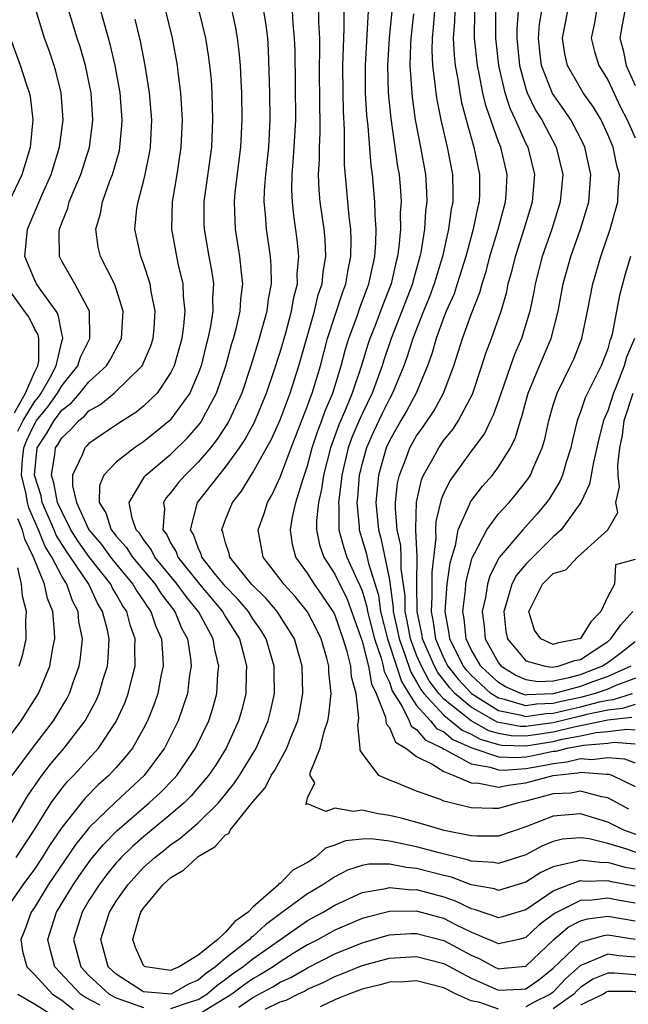
# Model space of a CAD drawing. Units: inches. Extents: x 2514000 to 2515750, y 1521000 to 1524000.
# Drawn here: x 2514942 to 2514987, y 1521162 to 1521234 of the extents above; entities that cross this region are included whole.
import ezdxf

# ---------------------------------------------------------------- set-up
doc = ezdxf.new("R2010")
doc.units = ezdxf.units.IN
doc.header["$MEASUREMENT"] = 0
doc.layers.add('LD25141521_2ft', color=63, linetype='Continuous')

msp = doc.modelspace()

# ---------------------------------------------------------------- linework, layer by layer
at = {"layer": 'LD25141521_2ft'}
for points, elevation in [([(2514986.77, 1521241), (2514986.365, 1521239.635), (2514986.144, 1521239), (2514985.372, 1521237.372), (2514985.144, 1521236.856), (2514984.184, 1521235), (2514984.006, 1521233.994), (2514983.775, 1521233), (2514984.019, 1521232.019), (2514984.345, 1521231), (2514985, 1521229.94), (2514985.94, 1521227.94), (2514986.414, 1521227), (2514987, 1521225.704)], 8166), ([(2514987.094, 1521236.906), (2514986.484, 1521235.516), (2514986.237, 1521235), (2514986.043, 1521233.957), (2514985.89, 1521233), (2514986.119, 1521232.119), (2514986.346, 1521231), (2514987, 1521229.531)], 8168), ([(2514952.603, 1521235), (2514953.088, 1521233), (2514953.453, 1521231), (2514953.506, 1521230.494), (2514953.702, 1521229), (2514953.786, 1521227.786), (2514953.814, 1521227), (2514953.74, 1521225), (2514953.447, 1521223), (2514953.101, 1521221), (2514953.043, 1521219), (2514953.51, 1521216.49), (2514953.872, 1521215), (2514953.896, 1521214.104), (2514954.022, 1521213), (2514953.927, 1521211.927), (2514953.792, 1521211), (2514953.234, 1521209), (2514953, 1521208.516), (2514951.983, 1521207), (2514951, 1521206.035), (2514950.427, 1521205.573), (2514949.199, 1521204.801), (2514947, 1521203.313), (2514946.854, 1521203.146), (2514946.693, 1521203), (2514946.535, 1521202.535), (2514945.795, 1521201), (2514945.782, 1521200.218), (2514946.078, 1521199), (2514946.988, 1521196.988), (2514947.908, 1521195.908), (2514948.578, 1521195), (2514949, 1521194.464), (2514950.223, 1521193), (2514950.502, 1521192.502), (2514951, 1521191.785), (2514951.305, 1521191.305), (2514951.54, 1521191), (2514951.901, 1521189.901), (2514952.305, 1521189), (2514952.421, 1521187.579), (2514952.432, 1521187), (2514952.265, 1521186.265), (2514952.037, 1521185), (2514951.774, 1521184.226), (2514951.291, 1521183), (2514951, 1521182.444), (2514950.187, 1521181), (2514949.662, 1521180.338), (2514949, 1521179.584), (2514948.46, 1521179), (2514947.685, 1521178.315), (2514946.686, 1521177.313), (2514945, 1521175.19), (2514944.114, 1521173.886), (2514943.573, 1521173), (2514943, 1521172.15), (2514942.154, 1521171), (2514941, 1521169.345)], 8132), ([(2514941.032, 1521175), (2514942.502, 1521177.498), (2514943.543, 1521179), (2514944.178, 1521179.822), (2514945.189, 1521181), (2514946.714, 1521183), (2514947.518, 1521184.482), (2514947.74, 1521185), (2514948.045, 1521186.045), (2514948.353, 1521187), (2514948.411, 1521187.589), (2514948.471, 1521189), (2514948.346, 1521189.655), (2514947.999, 1521191), (2514947.62, 1521191.62), (2514946.98, 1521193), (2514945.638, 1521195), (2514945.369, 1521195.369), (2514944.6, 1521196.6), (2514944.444, 1521197), (2514943.58, 1521199), (2514943.488, 1521199.488), (2514942.999, 1521201), (2514943.203, 1521203), (2514943.921, 1521204.079), (2514944.439, 1521205), (2514944.692, 1521205.308), (2514945, 1521205.74), (2514945.717, 1521206.283), (2514946.332, 1521207), (2514947, 1521207.836), (2514948.278, 1521209), (2514948.554, 1521209.446), (2514949.386, 1521211), (2514949.509, 1521213), (2514949, 1521214.645), (2514948.869, 1521215), (2514947.839, 1521217), (2514947.684, 1521217.684), (2514947.495, 1521219), (2514947.848, 1521220.152), (2514947.988, 1521221), (2514948.538, 1521222.538), (2514948.727, 1521223), (2514949.226, 1521224.774), (2514949.27, 1521225), (2514949.414, 1521226.586), (2514949.433, 1521227), (2514949.279, 1521229), (2514948.927, 1521231), (2514948.564, 1521232.564), (2514947.875, 1521235)], 8128), ([(2514941.386, 1521179), (2514942.864, 1521181), (2514944.398, 1521183), (2514944.629, 1521183.371), (2514945.378, 1521184.622), (2514945.572, 1521185), (2514945.873, 1521185.873), (2514946.287, 1521187), (2514946.382, 1521187.618), (2514946.516, 1521189), (2514946.266, 1521190.266), (2514946.199, 1521191), (2514945.786, 1521191.786), (2514945.372, 1521193), (2514945, 1521193.597), (2514944.272, 1521195), (2514943.78, 1521195.78), (2514943.302, 1521197), (2514942.606, 1521198.606), (2514942.506, 1521199), (2514942.401, 1521199.599), (2514942.062, 1521201), (2514942.143, 1521202.143), (2514942.226, 1521203), (2514942.446, 1521203.554), (2514943, 1521204.736), (2514943.165, 1521205), (2514943.992, 1521206.008), (2514944.699, 1521207), (2514945, 1521207.533), (2514946.182, 1521209), (2514946.37, 1521209.63), (2514947.062, 1521211), (2514947.039, 1521213), (2514945.967, 1521215), (2514945, 1521216.672), (2514944.831, 1521217), (2514944.81, 1521218.811), (2514944.829, 1521219), (2514945, 1521219.463), (2514945.449, 1521220.551), (2514945.56, 1521221), (2514945.939, 1521221.939), (2514946.399, 1521223), (2514947.03, 1521225), (2514947.263, 1521226.737), (2514947.286, 1521227), (2514947.158, 1521229), (2514946.742, 1521231), (2514946.354, 1521232.354), (2514946.14, 1521233), (2514945.529, 1521235)], 8126), ([(2514941.795, 1521204.205), (2514942.168, 1521205), (2514943, 1521206.353), (2514943.291, 1521206.708), (2514943.499, 1521207), (2514944.147, 1521208.147), (2514944.587, 1521209), (2514945, 1521210.777), (2514945.077, 1521211), (2514945.076, 1521211.076), (2514945, 1521211.364), (2514944.744, 1521212.743), (2514944.591, 1521213), (2514943.488, 1521214.512), (2514943.154, 1521215), (2514943, 1521215.308), (2514942.302, 1521217), (2514942.489, 1521219), (2514943.601, 1521221.601), (2514944.224, 1521223), (2514944.843, 1521225), (2514945.111, 1521227), (2514944.97, 1521229), (2514944.575, 1521230.575), (2514944.446, 1521231), (2514944.078, 1521232.078), (2514943.743, 1521233), (2514943.125, 1521235)], 8124), ([(2514955.058, 1521235), (2514955.531, 1521233), (2514955.739, 1521231.739), (2514955.836, 1521231), (2514955.942, 1521229.942), (2514956.006, 1521229), (2514956.056, 1521227), (2514955.963, 1521225), (2514955.42, 1521221), (2514955.424, 1521219.424), (2514955.435, 1521219), (2514955.785, 1521217), (2514955.979, 1521215.979), (2514956.111, 1521215), (2514956.045, 1521213.955), (2514956.068, 1521213), (2514955.904, 1521211.904), (2514955.709, 1521211), (2514955.557, 1521210.443), (2514955.207, 1521209), (2514955, 1521208.426), (2514954.381, 1521207), (2514953, 1521205.084), (2514952.914, 1521205), (2514951.866, 1521204.134), (2514951, 1521203.444), (2514950.336, 1521203), (2514949, 1521201.943), (2514948.097, 1521201), (2514947.769, 1521200.231), (2514947.749, 1521199), (2514948.23, 1521198.23), (2514948.617, 1521197), (2514948.793, 1521196.793), (2514949, 1521196.514), (2514949.723, 1521195.723), (2514950.188, 1521195), (2514951.849, 1521193), (2514952.296, 1521192.296), (2514953.29, 1521191), (2514953.783, 1521189.783), (2514954.21, 1521189), (2514954.426, 1521187.574), (2514954.476, 1521187), (2514954.37, 1521186.369), (2514954.206, 1521185), (2514953.543, 1521183), (2514952.541, 1521181), (2514951.031, 1521179), (2514948.94, 1521177.06), (2514947, 1521175.158), (2514946.871, 1521175), (2514946.036, 1521173.965), (2514944.022, 1521171), (2514943, 1521169.339), (2514942.766, 1521169), (2514942.299, 1521167.701), (2514942.005, 1521167), (2514942.134, 1521166.134), (2514942.454, 1521165), (2514943, 1521164.441), (2514944.336, 1521163), (2514945, 1521162.545), (2514945.873, 1521161.873)], 8134), ([(2514947.825, 1521162.175), (2514946.734, 1521162.734), (2514946.388, 1521163), (2514944.496, 1521165), (2514944.176, 1521166.176), (2514943.99, 1521167), (2514944.629, 1521169), (2514945.838, 1521171), (2514946.311, 1521171.689), (2514947.148, 1521172.852), (2514948.053, 1521173.947), (2514949.048, 1521174.952), (2514951.417, 1521177), (2514952.237, 1521177.763), (2514953.23, 1521178.77), (2514953.428, 1521179), (2514954.813, 1521181), (2514955.767, 1521183), (2514956.062, 1521183.938), (2514956.355, 1521185), (2514956.448, 1521186.448), (2514956.509, 1521187), (2514956.221, 1521188.221), (2514956.104, 1521189), (2514955.044, 1521190.956), (2514954.108, 1521192.108), (2514953.471, 1521193), (2514951.835, 1521195), (2514951.56, 1521195.56), (2514951, 1521196.282), (2514950.719, 1521196.719), (2514950.461, 1521197), (2514950.152, 1521197.848), (2514949.945, 1521199), (2514951.082, 1521200.918), (2514951.156, 1521201), (2514953, 1521202.527), (2514954.246, 1521203.754), (2514955, 1521204.622), (2514955.167, 1521204.833), (2514955.277, 1521205), (2514955.567, 1521205.567), (2514956.348, 1521207), (2514957.016, 1521209), (2514957.438, 1521210.562), (2514957.579, 1521211), (2514957.798, 1521211.798), (2514958.079, 1521213), (2514958.13, 1521213.87), (2514958.27, 1521215), (2514958.16, 1521215.84), (2514958.057, 1521217), (2514957.724, 1521219), (2514957.69, 1521220.309), (2514957.653, 1521221), (2514957.718, 1521221.718), (2514958.117, 1521225), (2514958.217, 1521227), (2514958.19, 1521229), (2514958.135, 1521229.865), (2514958.088, 1521231), (2514958.008, 1521232.008), (2514957.881, 1521233), (2514957.753, 1521233.753), (2514957.487, 1521235)], 8136), ([(2514959.783, 1521235), (2514959.955, 1521233.955), (2514960.064, 1521233), (2514960.131, 1521232.131), (2514960.23, 1521229), (2514960.246, 1521227), (2514960.141, 1521225), (2514959.935, 1521223), (2514959.84, 1521221.84), (2514959.817, 1521221), (2514959.909, 1521220.092), (2514959.968, 1521219), (2514960.266, 1521217), (2514960.324, 1521216.324), (2514960.342, 1521215), (2514960.13, 1521213.869), (2514960.034, 1521213), (2514959.471, 1521211), (2514958.849, 1521209), (2514958.193, 1521207), (2514957.275, 1521205), (2514957.179, 1521204.821), (2514956.384, 1521203.617), (2514955.896, 1521203), (2514955, 1521201.935), (2514954.035, 1521201), (2514953.551, 1521200.45), (2514953, 1521199.717), (2514952.659, 1521199.341), (2514952.451, 1521199), (2514952.537, 1521198.537), (2514952.414, 1521197), (2514952.67, 1521196.67), (2514953, 1521196), (2514953.379, 1521195.379), (2514953.512, 1521195), (2514955.104, 1521193), (2514956.778, 1521191), (2514957, 1521190.613), (2514958.014, 1521189), (2514958.388, 1521187.612), (2514958.532, 1521187), (2514958.502, 1521186.502), (2514958.477, 1521185), (2514958.189, 1521183.811), (2514957.961, 1521183), (2514957.039, 1521181), (2514956.256, 1521179.745), (2514955.756, 1521179), (2514954.49, 1521177.51), (2514953.963, 1521177), (2514953, 1521176.171), (2514951, 1521174.522), (2514950.196, 1521173.804), (2514949.369, 1521173), (2514949.19, 1521172.809), (2514949, 1521172.599), (2514948.284, 1521171.716), (2514947.736, 1521171), (2514947, 1521169.846), (2514946.496, 1521169), (2514945.877, 1521167), (2514946.395, 1521165), (2514947, 1521164.365), (2514948.477, 1521163), (2514949, 1521162.71), (2514949.417, 1521162.583), (2514951, 1521162.009)], 8138), ([(2514987, 1521172.142), (2514986.272, 1521172.272), (2514985, 1521172.619), (2514984.609, 1521172.609), (2514983, 1521172.805), (2514982.7, 1521172.7), (2514981, 1521172.312), (2514980.101, 1521171.899), (2514979, 1521171.188), (2514977, 1521170.587), (2514976.694, 1521170.694), (2514975, 1521171.006), (2514973.545, 1521171.545), (2514973, 1521171.673), (2514971, 1521172.194), (2514970.26, 1521172.26), (2514969, 1521172.507), (2514967.502, 1521172.498), (2514967, 1521172.406), (2514965.94, 1521172.06), (2514965, 1521171.587), (2514964.123, 1521171), (2514963, 1521170.329), (2514961, 1521168.867), (2514959.94, 1521168.06), (2514959, 1521167.219), (2514958.87, 1521167.13), (2514958.761, 1521167), (2514957, 1521165.622), (2514956.269, 1521165), (2514955.527, 1521164.473), (2514955, 1521164.017), (2514954.284, 1521163.717), (2514953.008, 1521163), (2514951, 1521163.167), (2514949, 1521164.458), (2514948.415, 1521165), (2514947.858, 1521167), (2514948.149, 1521167.851), (2514948.501, 1521169), (2514949, 1521169.794), (2514949.847, 1521171), (2514951, 1521172.254), (2514951.824, 1521173), (2514952.481, 1521173.519), (2514953, 1521173.953), (2514953.629, 1521174.371), (2514955, 1521175.539), (2514956.484, 1521177), (2514957.619, 1521178.382), (2514958.024, 1521179), (2514959.159, 1521180.841), (2514959.244, 1521181), (2514960.136, 1521183), (2514960.307, 1521183.693), (2514960.584, 1521185), (2514960.555, 1521186.555), (2514960.562, 1521187), (2514959.99, 1521189), (2514959.615, 1521189.615), (2514959, 1521190.484), (2514958.675, 1521191), (2514957.912, 1521191.912), (2514957, 1521192.837), (2514956.27, 1521193.73), (2514955.268, 1521195), (2514955.216, 1521195.216), (2514955, 1521195.668), (2514954.656, 1521196.656), (2514954.445, 1521197), (2514954.951, 1521199), (2514956.525, 1521201), (2514957, 1521201.575), (2514958.018, 1521203), (2514958.413, 1521203.587), (2514959.117, 1521204.883), (2514959.998, 1521207), (2514960.518, 1521208.518), (2514961, 1521210.006), (2514961.41, 1521211.41), (2514961.841, 1521213), (2514961.998, 1521214.002), (2514962.268, 1521215), (2514962.259, 1521215.741), (2514962.373, 1521217), (2514962.249, 1521218.249), (2514961.996, 1521219.996), (2514961.898, 1521221), (2514961.86, 1521221.861), (2514961.889, 1521223), (2514961.947, 1521223.947), (2514962.041, 1521225), (2514962.144, 1521227), (2514962.096, 1521232.095), (2514962.064, 1521233), (2514961.955, 1521234.045), (2514961.896, 1521235)], 8140), ([(2514988.087, 1521173), (2514986.395, 1521173.605), (2514985, 1521174.031), (2514983.641, 1521174.359), (2514983, 1521174.446), (2514981.671, 1521174.329), (2514981, 1521174.166), (2514980.175, 1521173.825), (2514979, 1521173.203), (2514977, 1521172.557), (2514976.633, 1521172.633), (2514975, 1521172.737), (2514974.808, 1521172.808), (2514972.661, 1521173.339), (2514971, 1521173.788), (2514969, 1521174.202), (2514967.644, 1521174.356), (2514967, 1521174.351), (2514965.785, 1521174.215), (2514965, 1521173.905), (2514964.32, 1521173.68), (2514963.563, 1521173), (2514963, 1521172.64), (2514961.936, 1521172.064), (2514961, 1521171.102), (2514960.915, 1521171.085), (2514960.884, 1521171), (2514959, 1521169.372), (2514958.659, 1521169), (2514957.679, 1521168.322), (2514957, 1521167.519), (2514956.428, 1521167), (2514955, 1521165.855), (2514953.608, 1521165), (2514953.18, 1521164.82), (2514953, 1521164.719), (2514951.151, 1521165), (2514951.038, 1521165.038), (2514951, 1521165.084), (2514950.409, 1521166.409), (2514950.206, 1521167), (2514950.699, 1521168.699), (2514950.806, 1521169), (2514951, 1521169.281), (2514952.418, 1521171), (2514953, 1521171.525), (2514953.929, 1521172.071), (2514954.919, 1521173), (2514955, 1521173.06), (2514956.23, 1521173.77), (2514957, 1521174.657), (2514957.248, 1521174.752), (2514957.334, 1521175), (2514959, 1521177.066), (2514959.913, 1521178.087), (2514960.352, 1521179), (2514960.608, 1521179.392), (2514961.491, 1521181), (2514961.785, 1521181.785), (2514962.297, 1521183), (2514962.422, 1521183.578), (2514962.673, 1521185), (2514962.608, 1521187), (2514962.045, 1521189), (2514960.782, 1521191), (2514959.967, 1521191.967), (2514958.912, 1521193), (2514957.307, 1521195), (2514957.261, 1521195.261), (2514957, 1521196.045), (2514956.814, 1521196.814), (2514956.725, 1521197), (2514957, 1521197.751), (2514957.514, 1521199), (2514958.178, 1521199.822), (2514958.871, 1521201), (2514959, 1521201.191), (2514960.371, 1521203.629), (2514961, 1521205.054), (2514961.728, 1521207), (2514962.371, 1521209), (2514963.518, 1521213), (2514963.798, 1521214.202), (2514964.075, 1521215), (2514964.141, 1521215.859), (2514964.342, 1521217), (2514964.292, 1521218.292), (2514964.223, 1521219), (2514963.941, 1521221), (2514963.863, 1521221.863), (2514963.815, 1521223), (2514963.885, 1521224.115), (2514963.885, 1521225), (2514963.938, 1521226.062), (2514963.941, 1521227), (2514963.918, 1521227.918), (2514963.892, 1521231), (2514963.912, 1521231.912), (2514963.907, 1521233), (2514963.844, 1521234.156), (2514963.84, 1521235)], 8142), ([(2514987.469, 1521174.531), (2514986.182, 1521175), (2514985.384, 1521175.384), (2514985, 1521175.595), (2514983, 1521176.198), (2514981, 1521176.031), (2514979, 1521175.242), (2514977, 1521174.567), (2514975.444, 1521174.556), (2514975, 1521174.586), (2514973.022, 1521174.978), (2514971.441, 1521175.441), (2514969.87, 1521175.871), (2514969, 1521176.081), (2514968.192, 1521176.192), (2514967, 1521176.454), (2514966.374, 1521176.374), (2514965, 1521176.619), (2514964.36, 1521176.36), (2514963, 1521176.924), (2514962.888, 1521176.887), (2514962.936, 1521177), (2514963, 1521177.368), (2514963.541, 1521178.459), (2514963.191, 1521179), (2514963.208, 1521179.208), (2514963.923, 1521181), (2514964.215, 1521182.215), (2514964.495, 1521183), (2514964.576, 1521183.425), (2514964.731, 1521185), (2514964.579, 1521186.579), (2514964.565, 1521187), (2514964.413, 1521187.586), (2514964.008, 1521189), (2514963.678, 1521189.678), (2514963, 1521190.995), (2514962.096, 1521192.096), (2514961.263, 1521193), (2514961, 1521193.373), (2514959.758, 1521195), (2514959.387, 1521197), (2514959.825, 1521198.175), (2514960.075, 1521199), (2514960.427, 1521199.574), (2514961, 1521200.841), (2514961.806, 1521203), (2514963, 1521206.061), (2514963.242, 1521206.758), (2514963.347, 1521207), (2514963.954, 1521209), (2514964.481, 1521211), (2514965.586, 1521214.414), (2514965.813, 1521215), (2514965.974, 1521216.026), (2514966.184, 1521217), (2514966.211, 1521218.211), (2514966.181, 1521219), (2514966.056, 1521219.944), (2514965.722, 1521223.722), (2514965.726, 1521226.274), (2514965.64, 1521227.64), (2514965.608, 1521229), (2514965.591, 1521231), (2514965.685, 1521233.685), (2514965.68, 1521235)], 8144), ([(2514986.53, 1521176.53), (2514985, 1521177.371), (2514984.569, 1521177.431), (2514983, 1521177.843), (2514982.281, 1521177.719), (2514981, 1521177.648), (2514979, 1521177.112), (2514978.435, 1521177), (2514977, 1521176.577), (2514976.573, 1521176.573), (2514975, 1521176.63), (2514973, 1521177.133), (2514972.755, 1521177.245), (2514971, 1521177.854), (2514969.532, 1521178.468), (2514969, 1521178.657), (2514968.231, 1521179), (2514967, 1521180.631), (2514966.86, 1521180.86), (2514966.869, 1521181), (2514966.682, 1521182.682), (2514966.748, 1521183), (2514966.773, 1521183.227), (2514966.574, 1521185), (2514966.225, 1521186.225), (2514966.171, 1521187), (2514965.919, 1521188.081), (2514965.621, 1521189), (2514965, 1521190.782), (2514964.891, 1521191), (2514964.14, 1521192.14), (2514963.51, 1521193), (2514963, 1521193.818), (2514962.156, 1521195), (2514961.918, 1521195.918), (2514961.763, 1521197), (2514961.906, 1521197.906), (2514962.16, 1521199), (2514962.653, 1521200.653), (2514963, 1521201.667), (2514963.35, 1521203), (2514963.752, 1521204.248), (2514964.049, 1521205), (2514964.294, 1521205.706), (2514964.855, 1521207), (2514965.472, 1521209), (2514965.785, 1521210.216), (2514966.027, 1521211), (2514966.636, 1521212.636), (2514966.818, 1521213.182), (2514967.502, 1521215), (2514967.653, 1521215.653), (2514967.927, 1521217), (2514968.006, 1521218.006), (2514968.028, 1521219), (2514967.95, 1521220.05), (2514967.944, 1521221), (2514967.759, 1521223), (2514967.663, 1521223.663), (2514967.448, 1521226.552), (2514967.355, 1521227.355), (2514967.263, 1521229), (2514967.243, 1521231), (2514967.464, 1521235)], 8146), ([(2514969.188, 1521235), (2514968.997, 1521233), (2514968.877, 1521231), (2514968.922, 1521229), (2514969.098, 1521227.098), (2514969.603, 1521223.603), (2514969.709, 1521223), (2514969.81, 1521221.81), (2514969.857, 1521221), (2514969.803, 1521220.197), (2514969.809, 1521219), (2514969.703, 1521217.703), (2514969.601, 1521217), (2514969.47, 1521216.53), (2514969.131, 1521215), (2514968.527, 1521213.473), (2514967.957, 1521211.957), (2514967.578, 1521211), (2514967.432, 1521210.568), (2514966.943, 1521208.943), (2514966.287, 1521207), (2514965.793, 1521205.793), (2514965.312, 1521204.688), (2514964.695, 1521203), (2514964.184, 1521201), (2514964.039, 1521199.961), (2514963.814, 1521199), (2514963.662, 1521197.662), (2514963.667, 1521197), (2514963.882, 1521195.882), (2514964.191, 1521195), (2514965, 1521193.733), (2514965.91, 1521191.91), (2514967, 1521188.849), (2514967.484, 1521187), (2514967.702, 1521185.703), (2514968.043, 1521185), (2514968.727, 1521183.273), (2514968.776, 1521182.776), (2514969, 1521182.524), (2514969.449, 1521181.449), (2514970.206, 1521181), (2514971, 1521180.39), (2514972.192, 1521179.808), (2514973, 1521179.284), (2514973.724, 1521179), (2514975, 1521178.461), (2514975.556, 1521178.444), (2514977, 1521178.152), (2514977.698, 1521178.302), (2514979, 1521178.453), (2514981, 1521179.011), (2514982.808, 1521179.191), (2514983, 1521179.24), (2514984.909, 1521179.091), (2514985.095, 1521179.095), (2514985.35, 1521179), (2514987, 1521178.198)], 8148), ([(2514970.781, 1521234.781), (2514970.575, 1521233), (2514970.549, 1521232.549), (2514970.507, 1521231), (2514970.662, 1521228.662), (2514970.903, 1521227), (2514971.293, 1521225), (2514971.654, 1521223), (2514971.731, 1521221.731), (2514971.751, 1521221), (2514971.658, 1521220.343), (2514971.572, 1521219), (2514971.307, 1521217.307), (2514971.241, 1521217), (2514970.749, 1521215.251), (2514970.693, 1521215), (2514969.135, 1521211), (2514968.595, 1521209.406), (2514968.472, 1521209), (2514967.735, 1521207), (2514967, 1521205.474), (2514966.791, 1521205), (2514966.26, 1521203.74), (2514965.994, 1521203), (2514965.514, 1521201), (2514965.478, 1521200.522), (2514965.267, 1521199), (2514965.294, 1521198.706), (2514965.305, 1521197), (2514965.67, 1521195.67), (2514965.896, 1521195), (2514966.631, 1521193.368), (2514966.875, 1521192.875), (2514967, 1521192.534), (2514967.359, 1521191.359), (2514967.408, 1521191), (2514967.91, 1521189), (2514968.4, 1521187.6), (2514968.557, 1521187), (2514968.621, 1521186.621), (2514969, 1521185.839), (2514969.203, 1521185.203), (2514969.94, 1521184.06), (2514970.447, 1521183), (2514970.61, 1521182.61), (2514971, 1521182.378), (2514971.621, 1521181.621), (2514972.891, 1521181), (2514973, 1521180.93), (2514973.116, 1521180.884), (2514975, 1521179.847), (2514976.386, 1521179.614), (2514977, 1521179.404), (2514977.389, 1521179.389), (2514979, 1521179.508), (2514980.264, 1521179.736), (2514981, 1521179.891), (2514982.008, 1521179.992), (2514983, 1521180.243), (2514983.821, 1521180.179), (2514985, 1521180.328), (2514986.228, 1521180.228), (2514987, 1521179.94)], 8150), ([(2514972.309, 1521235), (2514972.216, 1521233.784), (2514972.127, 1521233), (2514972.104, 1521232.104), (2514972.158, 1521231), (2514972.344, 1521229.656), (2514972.394, 1521229), (2514972.47, 1521228.47), (2514972.763, 1521227), (2514973.23, 1521225), (2514973.624, 1521223), (2514973.661, 1521221.661), (2514973.655, 1521221), (2514973.54, 1521220.46), (2514973.345, 1521219), (2514972.889, 1521217), (2514972.442, 1521215.558), (2514972.289, 1521215), (2514971.937, 1521214.063), (2514971.498, 1521213), (2514970.718, 1521211), (2514970.313, 1521209.687), (2514970.069, 1521209), (2514969.242, 1521207), (2514969, 1521206.576), (2514968.481, 1521205.519), (2514967.841, 1521204.159), (2514967.316, 1521203), (2514967, 1521201.835), (2514966.799, 1521201), (2514966.671, 1521199.329), (2514966.625, 1521199), (2514966.792, 1521197.208), (2514966.793, 1521197), (2514967.314, 1521195.314), (2514967.47, 1521194.53), (2514968.2, 1521192.2), (2514968.364, 1521191), (2514968.855, 1521189), (2514969.528, 1521187), (2514969.885, 1521185.885), (2514970.435, 1521185), (2514971, 1521184.13), (2514972.006, 1521183), (2514972.454, 1521182.454), (2514973, 1521182.187), (2514973.647, 1521181.647), (2514975.032, 1521181.032), (2514977, 1521180.367), (2514978.316, 1521180.316), (2514979, 1521180.367), (2514979.537, 1521180.463), (2514981, 1521180.772), (2514981.207, 1521180.792), (2514982.027, 1521181), (2514983.225, 1521181.225), (2514985, 1521181.378), (2514985.434, 1521181.434), (2514987, 1521181.327)], 8152), ([(2514973.787, 1521235), (2514973.776, 1521234.224), (2514973.677, 1521233), (2514973.736, 1521231.736), (2514973.821, 1521231), (2514974.013, 1521229.987), (2514974.158, 1521229), (2514974.291, 1521228.291), (2514974.624, 1521227), (2514975.19, 1521225), (2514975.615, 1521223), (2514975.601, 1521221.601), (2514975.574, 1521221), (2514975.453, 1521220.547), (2514975.136, 1521219), (2514974.592, 1521217), (2514973.978, 1521215), (2514973.736, 1521214.264), (2514973.17, 1521213), (2514973, 1521212.573), (2514972.431, 1521211), (2514972.122, 1521209.878), (2514971.804, 1521209), (2514970.957, 1521207), (2514970.282, 1521205.719), (2514969.852, 1521205), (2514969, 1521203.513), (2514968.763, 1521203), (2514968.198, 1521201), (2514968.02, 1521199), (2514968.204, 1521197), (2514968.389, 1521196.389), (2514969, 1521193.323), (2514969.288, 1521191.288), (2514969.291, 1521191), (2514969.604, 1521189.604), (2514969.71, 1521189), (2514970.141, 1521187.859), (2514970.566, 1521186.566), (2514971, 1521185.868), (2514971.303, 1521185.303), (2514971.536, 1521185), (2514973, 1521183.411), (2514974.323, 1521182.323), (2514975, 1521182.024), (2514975.656, 1521181.656), (2514977, 1521181.274), (2514977.232, 1521181.232), (2514979, 1521181.183), (2514981, 1521181.501), (2514981.658, 1521181.658), (2514983, 1521181.903), (2514984.14, 1521182.14), (2514985, 1521182.214), (2514986.395, 1521182.395), (2514987, 1521182.354)], 8154), ([(2514986.754, 1521183.246), (2514985, 1521183.045), (2514982.545, 1521182.545), (2514981, 1521182.178), (2514980.019, 1521182.019), (2514979, 1521181.882), (2514977.912, 1521181.912), (2514977, 1521182.075), (2514976.28, 1521182.28), (2514974.998, 1521182.998), (2514973, 1521184.602), (2514972.633, 1521185), (2514971.922, 1521185.922), (2514971.345, 1521187), (2514971, 1521187.806), (2514970.549, 1521189), (2514970.317, 1521190.317), (2514970.164, 1521191), (2514970.153, 1521192.153), (2514969.865, 1521194.135), (2514969.868, 1521195), (2514969.833, 1521195.833), (2514969.583, 1521197), (2514969.45, 1521198.55), (2514969.463, 1521199), (2514969.602, 1521200.398), (2514969.733, 1521201), (2514970.227, 1521202.227), (2514970.506, 1521203), (2514971, 1521203.865), (2514971.472, 1521204.529), (2514972.278, 1521205.722), (2514972.971, 1521207), (2514973.728, 1521209), (2514974.357, 1521211), (2514975, 1521212.764), (2514975.632, 1521214.368), (2514975.795, 1521215), (2514976.09, 1521215.91), (2514976.367, 1521217), (2514976.969, 1521219), (2514977.513, 1521221), (2514977.554, 1521221.554), (2514977.622, 1521223), (2514977.158, 1521225), (2514977, 1521225.404), (2514976.064, 1521228.064), (2514975.851, 1521229), (2514975.587, 1521230.413), (2514975.458, 1521231), (2514975.238, 1521233), (2514975.268, 1521235)], 8156), ([(2514987, 1521184.192), (2514986.089, 1521183.911), (2514985, 1521183.786), (2514983.459, 1521183.459), (2514983, 1521183.336), (2514981, 1521182.855), (2514979, 1521182.58), (2514978.592, 1521182.592), (2514976.903, 1521182.903), (2514975, 1521184.001), (2514973.802, 1521185), (2514973.421, 1521185.421), (2514972.541, 1521186.541), (2514972.296, 1521187), (2514971.44, 1521189), (2514971.386, 1521189.386), (2514971.043, 1521191), (2514971.023, 1521193), (2514971.036, 1521195.036), (2514970.949, 1521196.949), (2514970.932, 1521197.068), (2514970.987, 1521199.014), (2514971.355, 1521200.645), (2514971.511, 1521201), (2514972.192, 1521202.192), (2514972.624, 1521203), (2514973, 1521203.544), (2514973.652, 1521204.348), (2514974.068, 1521205), (2514975.079, 1521206.921), (2514975.784, 1521209), (2514976.076, 1521209.924), (2514976.488, 1521211), (2514977.196, 1521213), (2514977.596, 1521214.405), (2514977.715, 1521215), (2514977.993, 1521216.007), (2514978.232, 1521217), (2514978.886, 1521219), (2514979.49, 1521221), (2514979.651, 1521223), (2514979.157, 1521225), (2514979, 1521225.31), (2514978.246, 1521227), (2514977.839, 1521227.839), (2514977.477, 1521229), (2514977.027, 1521231), (2514976.799, 1521233), (2514976.811, 1521235)], 8158), ([(2514978.441, 1521235), (2514978.331, 1521233.669), (2514978.328, 1521233), (2514978.525, 1521231), (2514979, 1521229.271), (2514979.091, 1521229), (2514979.717, 1521227.717), (2514980.164, 1521227), (2514981.219, 1521225), (2514981.696, 1521223), (2514981.515, 1521221), (2514980.893, 1521219), (2514980.201, 1521217), (2514979.689, 1521215), (2514979.585, 1521214.415), (2514979.286, 1521213), (2514978.668, 1521211), (2514978.167, 1521209.833), (2514977.864, 1521209), (2514977.137, 1521206.863), (2514976.614, 1521205.386), (2514976.415, 1521205), (2514975.964, 1521204.036), (2514975, 1521202.742), (2514973.426, 1521200.574), (2514973, 1521199.686), (2514972.791, 1521199.209), (2514972.397, 1521197.603), (2514972.382, 1521197), (2514972.412, 1521196.412), (2514972.113, 1521193.888), (2514972.12, 1521192.12), (2514972.054, 1521191), (2514972.22, 1521190.22), (2514972.389, 1521189), (2514973, 1521187.576), (2514973.295, 1521187), (2514974.053, 1521186.053), (2514975.007, 1521185), (2514977, 1521183.757), (2514978.553, 1521183.447), (2514979, 1521183.316), (2514980.462, 1521183.538), (2514981, 1521183.556), (2514982.157, 1521183.843), (2514983, 1521184.024), (2514984.399, 1521184.399), (2514985, 1521184.527), (2514985.425, 1521184.576), (2514986.799, 1521185)], 8160), ([(2514988.773, 1521186.773), (2514985.594, 1521185.594), (2514985, 1521185.332), (2514984.074, 1521185), (2514983, 1521184.712), (2514981.59, 1521184.41), (2514981, 1521184.263), (2514979.777, 1521184.223), (2514979, 1521184.105), (2514977.434, 1521184.566), (2514977, 1521184.653), (2514976.443, 1521185), (2514975, 1521186.336), (2514974.684, 1521186.684), (2514974.432, 1521187), (2514973.834, 1521188.166), (2514973.429, 1521189), (2514973.389, 1521189.389), (2514973.083, 1521191), (2514973.247, 1521193), (2514973.459, 1521194.541), (2514973.574, 1521195), (2514973.835, 1521195.835), (2514974.036, 1521197), (2514974.896, 1521198.896), (2514974.952, 1521199.048), (2514975.824, 1521200.177), (2514976.551, 1521201), (2514977, 1521201.603), (2514977.866, 1521203), (2514978.246, 1521203.754), (2514978.603, 1521205), (2514978.709, 1521205.291), (2514979.177, 1521207), (2514979.992, 1521209), (2514980.847, 1521211), (2514981.358, 1521213), (2514981.73, 1521215), (2514982.286, 1521217), (2514983.001, 1521219), (2514983.472, 1521220.528), (2514983.603, 1521221), (2514983.763, 1521223), (2514983.328, 1521225), (2514983, 1521225.669), (2514982.299, 1521227), (2514981.777, 1521227.777), (2514980.942, 1521228.942), (2514980.136, 1521231), (2514980.012, 1521232.012), (2514979.913, 1521233), (2514979.995, 1521234.005), (2514980.17, 1521235)], 8162), ([(2514986.698, 1521187), (2514985, 1521186.252), (2514983.834, 1521185.834), (2514983, 1521185.515), (2514981, 1521184.971), (2514979.092, 1521184.908), (2514979, 1521184.894), (2514978.641, 1521185), (2514977.503, 1521185.503), (2514977, 1521185.804), (2514975.709, 1521187), (2514975, 1521188.238), (2514974.63, 1521189), (2514974.478, 1521190.478), (2514974.379, 1521191), (2514974.579, 1521192.579), (2514974.613, 1521193), (2514974.66, 1521193.34), (2514975.067, 1521194.933), (2514975.249, 1521195.249), (2514976.129, 1521197), (2514977, 1521198.155), (2514977.769, 1521199), (2514978.337, 1521199.663), (2514979.214, 1521200.786), (2514979.341, 1521201), (2514979.559, 1521201.559), (2514980.201, 1521203), (2514980.382, 1521203.618), (2514980.677, 1521205), (2514981, 1521206.123), (2514981.281, 1521207), (2514982.279, 1521209), (2514982.507, 1521209.493), (2514983.091, 1521211), (2514983.508, 1521213), (2514983.894, 1521215), (2514984.485, 1521217), (2514985.185, 1521219), (2514985.744, 1521221), (2514985.772, 1521221.772), (2514985.851, 1521223), (2514985.661, 1521223.661), (2514985.387, 1521225), (2514985, 1521225.933), (2514984.505, 1521227), (2514983.951, 1521227.951), (2514983.205, 1521229), (2514983, 1521229.33), (2514982.046, 1521231), (2514981.844, 1521231.844), (2514981.673, 1521233), (2514982.08, 1521235)], 8164), ([(2514941.674, 1521173), (2514942.996, 1521175), (2514944.243, 1521177), (2514945, 1521178.037), (2514945.432, 1521178.569), (2514945.862, 1521179), (2514947.693, 1521181), (2514949, 1521182.966), (2514949.64, 1521184.36), (2514949.879, 1521185), (2514950.153, 1521186.153), (2514950.389, 1521187), (2514950.365, 1521188.365), (2514950.391, 1521189), (2514950.024, 1521190.024), (2514949.775, 1521191), (2514949.457, 1521191.457), (2514949, 1521192.272), (2514948.724, 1521192.724), (2514948.596, 1521193), (2514947, 1521195.048), (2514946.179, 1521196.179), (2514945.672, 1521197), (2514945, 1521198.324), (2514944.705, 1521199), (2514944.436, 1521200.436), (2514944.254, 1521201), (2514944.511, 1521202.511), (2514944.56, 1521203), (2514944.736, 1521203.264), (2514945, 1521203.732), (2514945.666, 1521204.334), (2514946.246, 1521205), (2514946.675, 1521205.325), (2514947, 1521205.703), (2514947.836, 1521206.164), (2514948.849, 1521207), (2514950.896, 1521209), (2514951.53, 1521210.47), (2514951.697, 1521211), (2514951.768, 1521211.768), (2514951.851, 1521213), (2514951.559, 1521214.44), (2514951.485, 1521215), (2514951, 1521216.482), (2514950.8, 1521217), (2514950.366, 1521219), (2514950.511, 1521220.511), (2514950.594, 1521221), (2514951, 1521222.503), (2514951.12, 1521223), (2514951.439, 1521224.561), (2514951.504, 1521225), (2514951.592, 1521227), (2514951.431, 1521229), (2514951.123, 1521231), (2514950.777, 1521232.777), (2514950.385, 1521234.384)], 8130), ([(2514941.15, 1521221), (2514942.11, 1521223), (2514942.725, 1521225), (2514942.738, 1521225.262), (2514942.912, 1521227), (2514942.709, 1521228.709), (2514942.649, 1521229), (2514942.457, 1521229.543), (2514941.989, 1521231), (2514941.178, 1521233.178)], 8122), ([(2514986.674, 1521217), (2514986.282, 1521215.719), (2514985.852, 1521214.148), (2514985.648, 1521213), (2514985.325, 1521211.325), (2514985.23, 1521211), (2514985.161, 1521210.839), (2514985, 1521210.243), (2514984.522, 1521209), (2514983.352, 1521206.648), (2514983, 1521205.622), (2514982.766, 1521205), (2514982.412, 1521203.588), (2514982.289, 1521203), (2514981.942, 1521201.942), (2514981.675, 1521201), (2514981.479, 1521200.52), (2514980.725, 1521199.275), (2514980.522, 1521199), (2514979.839, 1521198.161), (2514978.785, 1521197), (2514977.047, 1521194.953), (2514976.367, 1521193.633), (2514976.192, 1521193), (2514976.034, 1521192.034), (2514975.796, 1521191), (2514975.935, 1521189.935), (2514976.023, 1521189), (2514977, 1521187.239), (2514977.197, 1521187), (2514978.324, 1521186.324), (2514979, 1521186.025), (2514979.892, 1521185.892), (2514981, 1521185.943), (2514982.174, 1521186.174), (2514983, 1521186.402), (2514984.566, 1521187), (2514985, 1521187.287), (2514985.987, 1521188.013), (2514987, 1521188.821)], 8166), ([(2514941.551, 1521205.551), (2514942.35, 1521207), (2514943, 1521208.509), (2514943.254, 1521209), (2514943.33, 1521209.33), (2514943.322, 1521211), (2514943.271, 1521211.271), (2514943, 1521211.727), (2514942.589, 1521212.589), (2514942.272, 1521213), (2514940.831, 1521215)], 8122), ([(2514986.965, 1521211), (2514986.373, 1521209.627), (2514986.204, 1521209), (2514985.72, 1521207.721), (2514985.42, 1521207), (2514985, 1521205.705), (2514984.774, 1521205.226), (2514984.697, 1521205), (2514984.346, 1521203.654), (2514983.946, 1521201.946), (2514983.667, 1521200.333), (2514983.025, 1521199), (2514981.582, 1521197), (2514981, 1521196.47), (2514979, 1521194.479), (2514978.318, 1521193.681), (2514977.979, 1521193), (2514977.568, 1521191.568), (2514977.374, 1521191), (2514977.535, 1521189.536), (2514977.645, 1521189), (2514979, 1521187.398), (2514980.403, 1521187), (2514980.923, 1521186.922), (2514981.376, 1521187), (2514982.583, 1521187.417), (2514983, 1521187.495), (2514985, 1521188.822), (2514985.231, 1521189), (2514985.956, 1521190.044), (2514986.841, 1521191)], 8168), ([(2514987, 1521194.827), (2514985.563, 1521194.437), (2514985.5, 1521193), (2514985, 1521192.107), (2514984.487, 1521191), (2514983.759, 1521190.241), (2514983, 1521189.041), (2514982.909, 1521189), (2514981.302, 1521188.699), (2514981, 1521188.594), (2514980.1, 1521189), (2514979.636, 1521189.636), (2514979.213, 1521191), (2514979.402, 1521191.402), (2514980.225, 1521193), (2514981, 1521193.791), (2514981.937, 1521194.063), (2514982.771, 1521195), (2514985, 1521196.997), (2514985.742, 1521198.257), (2514985.585, 1521199), (2514985.854, 1521200.146), (2514985.772, 1521201), (2514985.729, 1521201.729), (2514985.886, 1521203), (2514986.081, 1521203.919), (2514986.208, 1521205), (2514986.863, 1521207)], 8170), ([(2514940.534, 1521181), (2514942.023, 1521183), (2514943.191, 1521184.808), (2514943.306, 1521185), (2514944.135, 1521187), (2514944.355, 1521188.355), (2514944.49, 1521189), (2514944.484, 1521189.516), (2514944.341, 1521191), (2514943.954, 1521191.954), (2514943.735, 1521193), (2514942.929, 1521195), (2514942.298, 1521196.298), (2514942.14, 1521197), (2514941.792, 1521197.792)], 8124), ([(2514941.884, 1521187), (2514942.147, 1521187.853), (2514942.392, 1521189), (2514942.374, 1521190.374), (2514942.414, 1521191), (2514942.131, 1521192.132), (2514942.046, 1521193), (2514941.787, 1521194.213)], 8122), ([(2514953, 1521161.928), (2514954.424, 1521162.424), (2514955, 1521162.604), (2514955.635, 1521163), (2514956.367, 1521163.634), (2514957, 1521164.083), (2514957.522, 1521164.477), (2514958.27, 1521165), (2514959, 1521165.584), (2514963, 1521168.382), (2514964.145, 1521169), (2514965, 1521169.511), (2514967, 1521170.425), (2514968.736, 1521170.736), (2514969, 1521170.806), (2514970.639, 1521170.64), (2514971, 1521170.643), (2514973, 1521170.109), (2514973.831, 1521169.831), (2514975, 1521169.264), (2514975.223, 1521169.223), (2514977, 1521168.604), (2514977.319, 1521168.681), (2514979, 1521169.197), (2514979.545, 1521169.545), (2514981, 1521170.547), (2514982.13, 1521171), (2514983, 1521171.305), (2514983.272, 1521171.272), (2514985, 1521171.315), (2514985.248, 1521171.247), (2514987, 1521170.934)], 8138), ([(2514987, 1521169.663), (2514985.848, 1521169.848), (2514985, 1521170.01), (2514983.867, 1521169.868), (2514983, 1521169.843), (2514981.099, 1521168.901), (2514979.958, 1521168.042), (2514979, 1521167.132), (2514978.48, 1521167), (2514977, 1521166.667), (2514976.783, 1521166.784), (2514975, 1521167.533), (2514973.972, 1521168.027), (2514973, 1521168.53), (2514971, 1521169.063), (2514969, 1521169.051), (2514967.371, 1521168.629), (2514967, 1521168.519), (2514965, 1521167.668), (2514963.779, 1521167), (2514963, 1521166.599), (2514961.956, 1521165.956), (2514961, 1521165.358), (2514960.486, 1521165), (2514959.568, 1521164.432), (2514959, 1521164.121), (2514958.341, 1521163.66), (2514957.467, 1521163), (2514957.191, 1521162.81), (2514956.263, 1521162.262), (2514955, 1521161.474)], 8136), ([(2514957.968, 1521162.032), (2514959, 1521162.746), (2514960.466, 1521163.534), (2514961, 1521163.864), (2514961.78, 1521164.22), (2514963, 1521164.922), (2514965, 1521165.952), (2514967, 1521166.757), (2514968.74, 1521167.26), (2514969, 1521167.327), (2514970.572, 1521167.428), (2514971, 1521167.432), (2514973, 1521166.914), (2514975, 1521165.833), (2514975.59, 1521165.59), (2514976.688, 1521165), (2514977, 1521164.855), (2514977.138, 1521164.862), (2514979, 1521165.044), (2514981.043, 1521167), (2514982.109, 1521167.891), (2514983, 1521168.356), (2514983.505, 1521168.495), (2514985, 1521168.692), (2514987, 1521168.359)], 8134), ([(2514959.895, 1521161.895), (2514961, 1521162.416), (2514961.437, 1521162.562), (2514962.294, 1521163), (2514962.779, 1521163.221), (2514963, 1521163.348), (2514964.154, 1521163.847), (2514965, 1521164.282), (2514965.525, 1521164.476), (2514967, 1521165.085), (2514969, 1521165.623), (2514971, 1521165.744), (2514973, 1521165.237), (2514975, 1521164.157), (2514977, 1521163.273), (2514978.655, 1521163.345), (2514979, 1521163.377), (2514979.95, 1521164.05), (2514981, 1521164.899), (2514983, 1521166.8), (2514983.657, 1521167), (2514984.71, 1521167.29), (2514985, 1521167.328), (2514987.014, 1521167.014)], 8132), ([(2514987, 1521165.697), (2514985.802, 1521165.802), (2514985, 1521165.93), (2514983.14, 1521165.14), (2514983, 1521165.098), (2514981.897, 1521164.103), (2514981, 1521163.143), (2514980.921, 1521163.079), (2514980.81, 1521163), (2514979.605, 1521162.394), (2514979, 1521162.073)], 8130), ([(2514991.842, 1521162.158), (2514991, 1521162.495), (2514990.681, 1521162.681), (2514989, 1521163.583), (2514987, 1521164.412), (2514985.461, 1521164.539), (2514985, 1521164.539), (2514983.908, 1521164.092), (2514983, 1521163.482), (2514982.746, 1521163.254), (2514982.508, 1521163), (2514981, 1521161.918)], 8128), ([(2514977, 1521161.89), (2514975.631, 1521162.369), (2514975, 1521162.497), (2514973.894, 1521163), (2514973, 1521163.447), (2514971, 1521163.957), (2514970.1, 1521163.9), (2514969, 1521163.868), (2514968.324, 1521163.677), (2514967, 1521163.366), (2514966.038, 1521163), (2514965.306, 1521162.694), (2514965, 1521162.583), (2514963.943, 1521162.058)], 8130), ([(2514941.782, 1521163), (2514943, 1521162.272), (2514944.926, 1521161.074)], 8132), ([(2514989.897, 1521161.897), (2514989, 1521162.363), (2514987, 1521163.167), (2514986.817, 1521163.183), (2514985, 1521163.181), (2514984.872, 1521163.128), (2514984.68, 1521163), (2514983.539, 1521162.461), (2514983, 1521162.183)], 8126)]:
    msp.add_lwpolyline(points, dxfattribs=dict(at, elevation=elevation))

doc.saveas('drawing.dxf')
